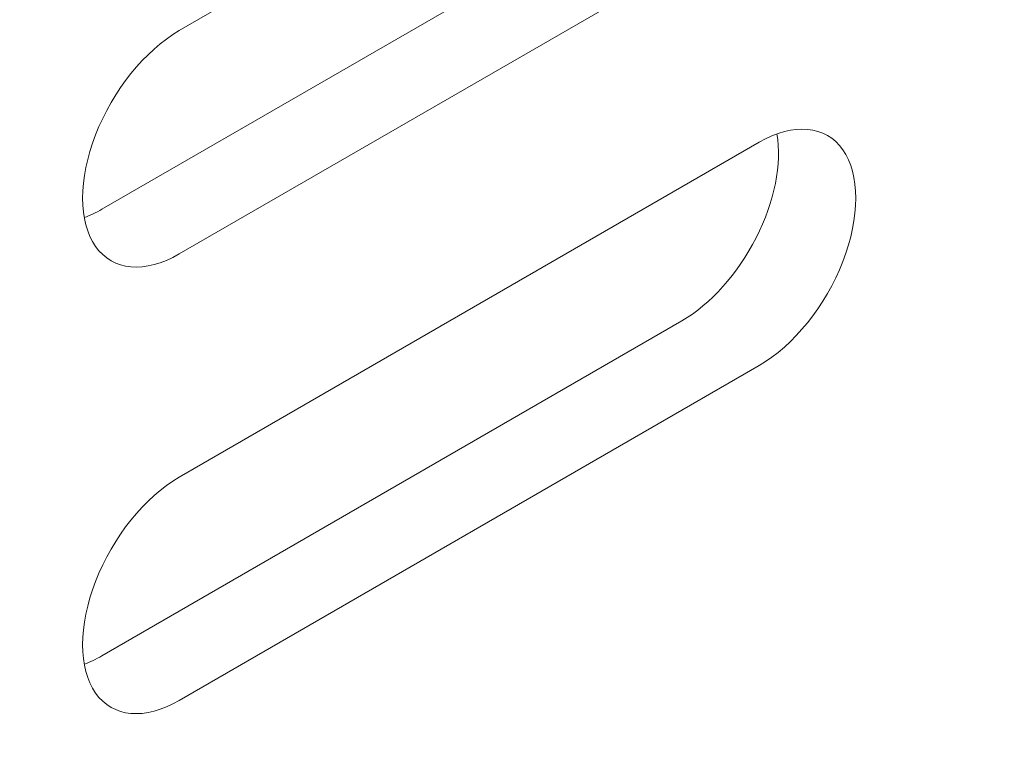
# Model space of a CAD drawing. Units: centimetres. Extents: x -119 to 62, y -44 to 44.
# Drawn here: x -75 to -74, y -4 to -4 of the extents above; entities that cross this region are included whole.
import ezdxf

# ---------------------------------------------------------------- set-up
doc = ezdxf.new("R2010")
doc.units = ezdxf.units.CM
doc.header["$MEASUREMENT"] = 0
doc.layers.add('layer 1', color=7, linetype='Continuous')

msp = doc.modelspace()

# ---------------------------------------------------------------- linework, layer by layer
at = {"layer": 'layer 1', "color": 250, "lineweight": 13}
msp.add_open_spline([(-69.93751, 1.28833), (-69.93751, 1.28833), (-86.11736, -8.05311), (-86.11736, -8.05311)], degree=3, dxfattribs=at)
at = {"layer": 'layer 1', "color": 250, "lineweight": 18}
for points in [[(-84.38483, -10.60459), (-84.38483, -10.60459), (-69.9813, -2.28871), (-69.9813, -2.28871)], [(-74.41839, -3.64614), (-74.41839, -3.64614), (-73.88806, -3.33995), (-73.88806, -3.33995)], [(-73.95877, -3.50325), (-73.95877, -3.50325), (-74.4891, -3.80944), (-74.4891, -3.80944)], [(-73.88806, -3.54407), (-73.88806, -3.54407), (-74.41839, -3.85026), (-74.41839, -3.85026)], [(-74.41839, -3.64614), (-74.41839, -3.64614), (-74.41839, -3.64614), (-74.41839, -3.64614)], [(-74.49494, -3.74136), (-74.49494, -3.74136), (-74.49494, -3.74136), (-74.49494, -3.74136)], [(-73.87188, -3.74058), (-73.87188, -3.74058), (-73.87188, -3.74058), (-73.87188, -3.74058)], [(-74.41839, -4.05438), (-74.41839, -4.05438), (-73.88806, -3.7482), (-73.88806, -3.7482)], [(-73.88806, -3.7482), (-73.88806, -3.7482), (-73.88806, -3.7482), (-73.88806, -3.7482)], [(-73.88806, -3.7482), (-73.88806, -3.7482), (-73.88806, -3.7482), (-73.88806, -3.7482)], [(-73.81152, -3.75504), (-73.81152, -3.75504), (-73.81152, -3.75504), (-73.81152, -3.75504)], [(-74.50529, -3.81706), (-74.49995, -3.81512), (-74.49453, -3.81257), (-74.4891, -3.80944)], [(-74.50529, -3.81706), (-74.49995, -3.81512), (-74.49453, -3.81257), (-74.4891, -3.80944)], [(-74.50529, -3.81706), (-74.49995, -3.81512), (-74.49453, -3.81257), (-74.4891, -3.80944)], [(-74.50529, -3.81706), (-74.49995, -3.81512), (-74.49453, -3.81257), (-74.4891, -3.80944)], [(-74.50529, -3.81706), (-74.49995, -3.81512), (-74.49453, -3.81257), (-74.4891, -3.80944)], [(-74.50529, -3.81706), (-74.49995, -3.81512), (-74.49453, -3.81257), (-74.4891, -3.80944)], [(-74.50529, -3.81706), (-74.49995, -3.81512), (-74.49453, -3.81257), (-74.4891, -3.80944)], [(-74.50529, -3.81706), (-74.49995, -3.81512), (-74.49453, -3.81257), (-74.4891, -3.80944)], [(-74.50529, -3.81706), (-74.49995, -3.81512), (-74.49453, -3.81257), (-74.4891, -3.80944)], [(-74.50529, -3.81706), (-74.49995, -3.81512), (-74.49453, -3.81257), (-74.4891, -3.80944)], [(-74.50529, -3.81706), (-74.49995, -3.81512), (-74.49453, -3.81257), (-74.4891, -3.80944)], [(-74.50529, -3.81706), (-74.49995, -3.81512), (-74.49453, -3.81257), (-74.4891, -3.80944)], [(-74.50529, -3.81706), (-74.49995, -3.81512), (-74.49453, -3.81257), (-74.4891, -3.80944)], [(-74.50529, -3.81706), (-74.49995, -3.81512), (-74.49453, -3.81257), (-74.4891, -3.80944)], [(-74.50529, -3.81706), (-74.49995, -3.81512), (-74.49453, -3.81257), (-74.4891, -3.80944)], [(-74.50529, -3.81706), (-74.49995, -3.81512), (-74.49453, -3.81257), (-74.4891, -3.80944)], [(-74.50529, -3.81706), (-74.49995, -3.81512), (-74.49453, -3.81257), (-74.4891, -3.80944)], [(-74.50529, -3.81706), (-74.49995, -3.81512), (-74.49453, -3.81257), (-74.4891, -3.80944)], [(-74.50529, -3.81706), (-74.49995, -3.81512), (-74.49453, -3.81257), (-74.4891, -3.80944)], [(-74.50529, -3.81706), (-74.49995, -3.81512), (-74.49453, -3.81257), (-74.4891, -3.80944)], [(-74.50529, -3.81706), (-74.49995, -3.81512), (-74.49453, -3.81257), (-74.4891, -3.80944)], [(-74.50529, -3.81706), (-74.50529, -3.81706), (-74.50529, -3.81706), (-74.50529, -3.81706)], [(-74.4891, -3.80944), (-74.4891, -3.80944), (-74.4891, -3.80944), (-74.4891, -3.80944)], [(-73.89079, -3.83542), (-73.89079, -3.83542), (-73.89079, -3.83542), (-73.89079, -3.83542)], [(-74.49494, -3.84342), (-74.49494, -3.84342), (-74.49494, -3.84343), (-74.49494, -3.84343)], [(-74.41839, -3.85026), (-74.41839, -3.85026), (-74.41839, -3.85026), (-74.41839, -3.85026)], [(-73.81152, -3.8571), (-73.81152, -3.8571), (-73.81152, -3.8571), (-73.81152, -3.8571)], [(-73.95877, -3.9115), (-73.95877, -3.9115), (-74.4891, -4.21768), (-74.4891, -4.21768)], [(-73.95877, -3.9115), (-73.95877, -3.9115), (-73.95877, -3.9115), (-73.95877, -3.9115)], [(-73.95877, -3.9115), (-73.95877, -3.9115), (-73.95877, -3.9115), (-73.95877, -3.9115)], [(-73.88806, -3.95232), (-73.88806, -3.95232), (-74.41839, -4.25851), (-74.41839, -4.25851)], [(-73.88806, -3.95232), (-73.88806, -3.95232), (-73.88806, -3.95232), (-73.88806, -3.95232)], [(-73.88806, -3.95232), (-73.88806, -3.95232), (-73.88806, -3.95232), (-73.88806, -3.95232)], [(-74.41839, -4.05438), (-74.41839, -4.05438), (-74.41839, -4.05439), (-74.41839, -4.05439)], [(-74.49494, -4.14961), (-74.49494, -4.14961), (-74.49494, -4.14961), (-74.49494, -4.14961)], [(-74.50529, -4.2253), (-74.49995, -4.22337), (-74.49453, -4.22082), (-74.4891, -4.21768)], [(-74.50529, -4.2253), (-74.49995, -4.22337), (-74.49453, -4.22082), (-74.4891, -4.21768)], [(-74.50529, -4.2253), (-74.49995, -4.22337), (-74.49453, -4.22082), (-74.4891, -4.21768)], [(-74.50529, -4.2253), (-74.49995, -4.22337), (-74.49453, -4.22082), (-74.4891, -4.21768)], [(-74.50529, -4.2253), (-74.49995, -4.22337), (-74.49453, -4.22082), (-74.4891, -4.21768)], [(-74.50529, -4.2253), (-74.49995, -4.22337), (-74.49453, -4.22082), (-74.4891, -4.21768)], [(-74.50529, -4.2253), (-74.49995, -4.22337), (-74.49453, -4.22082), (-74.4891, -4.21768)], [(-74.50529, -4.2253), (-74.49995, -4.22337), (-74.49453, -4.22082), (-74.4891, -4.21768)], [(-74.50529, -4.2253), (-74.49995, -4.22337), (-74.49453, -4.22082), (-74.4891, -4.21768)], [(-74.50529, -4.2253), (-74.49995, -4.22337), (-74.49453, -4.22082), (-74.4891, -4.21769)], [(-74.50529, -4.2253), (-74.49995, -4.22337), (-74.49453, -4.22082), (-74.4891, -4.21769)], [(-74.50529, -4.2253), (-74.49995, -4.22337), (-74.49453, -4.22082), (-74.4891, -4.21769)], [(-74.50529, -4.2253), (-74.49995, -4.22337), (-74.49453, -4.22082), (-74.4891, -4.21769)], [(-74.50529, -4.2253), (-74.49995, -4.22337), (-74.49453, -4.22082), (-74.4891, -4.21769)], [(-74.50529, -4.22531), (-74.49995, -4.22337), (-74.49453, -4.22082), (-74.4891, -4.21769)], [(-74.50529, -4.22531), (-74.49995, -4.22337), (-74.49453, -4.22082), (-74.4891, -4.21769)], [(-74.50529, -4.22531), (-74.49995, -4.22337), (-74.49453, -4.22082), (-74.4891, -4.21769)], [(-74.50529, -4.22531), (-74.49995, -4.22337), (-74.49453, -4.22082), (-74.4891, -4.21769)], [(-74.50529, -4.22531), (-74.49995, -4.22337), (-74.49453, -4.22082), (-74.4891, -4.21769)], [(-74.50529, -4.22531), (-74.49995, -4.22337), (-74.49453, -4.22082), (-74.4891, -4.21769)], [(-74.50529, -4.22531), (-74.49995, -4.22337), (-74.49453, -4.22082), (-74.4891, -4.21769)], [(-74.4891, -4.21768), (-74.4891, -4.21768), (-74.4891, -4.21769), (-74.4891, -4.21769)], [(-74.50529, -4.2253), (-74.50529, -4.2253), (-74.50529, -4.22531), (-74.50529, -4.22531)], [(-74.49494, -4.25167), (-74.49494, -4.25167), (-74.49494, -4.25167), (-74.49494, -4.25167)], [(-74.41839, -4.25851), (-74.41839, -4.25851), (-74.41839, -4.25851), (-74.41839, -4.25851)]]:
    msp.add_open_spline(points, degree=3, dxfattribs=at)
for points, knots in [([(-74.41839, -3.64614), (-74.44997, -3.66437), (-74.47915, -3.70067), (-74.49494, -3.74136), (-74.49494, -3.74136), (-74.51073, -3.78206), (-74.51073, -3.82096), (-74.49494, -3.84342), (-74.49494, -3.84342), (-74.47915, -3.86589), (-74.44997, -3.86849), (-74.41839, -3.85026)], [0, 0, 0, 0, 0.25, 0.25, 0.25, 0.25, 0.5, 0.5, 0.5, 0.5, 1, 1, 1, 1]), ([(-74.41839, -3.64614), (-74.44997, -3.66437), (-74.47915, -3.70067), (-74.49494, -3.74136), (-74.49494, -3.74136), (-74.51073, -3.78206), (-74.51073, -3.82096), (-74.49494, -3.84342), (-74.49494, -3.84342), (-74.47915, -3.86589), (-74.44997, -3.86849), (-74.41839, -3.85026)], [0, 0, 0, 0, 0.25, 0.25, 0.25, 0.25, 0.5, 0.5, 0.5, 0.5, 1, 1, 1, 1]), ([(-74.41839, -3.64614), (-74.44997, -3.66437), (-74.47915, -3.70067), (-74.49494, -3.74136), (-74.49494, -3.74136), (-74.51073, -3.78206), (-74.51073, -3.82096), (-74.49494, -3.84342), (-74.49494, -3.84342), (-74.47915, -3.86589), (-74.44997, -3.86849), (-74.41839, -3.85026)], [0, 0, 0, 0, 0.25, 0.25, 0.25, 0.25, 0.5, 0.5, 0.5, 0.5, 1, 1, 1, 1]), ([(-74.41839, -3.64614), (-74.44997, -3.66437), (-74.47915, -3.70067), (-74.49494, -3.74136), (-74.49494, -3.74136), (-74.51073, -3.78206), (-74.51073, -3.82096), (-74.49494, -3.84342), (-74.49494, -3.84342), (-74.47915, -3.86589), (-74.44997, -3.86849), (-74.41839, -3.85026)], [0, 0, 0, 0, 0.25, 0.25, 0.25, 0.25, 0.5, 0.5, 0.5, 0.5, 1, 1, 1, 1]), ([(-74.41839, -3.64614), (-74.44997, -3.66437), (-74.47915, -3.70067), (-74.49494, -3.74136), (-74.49494, -3.74136), (-74.51073, -3.78206), (-74.51073, -3.82096), (-74.49494, -3.84342), (-74.49494, -3.84342), (-74.47915, -3.86589), (-74.44997, -3.86849), (-74.41839, -3.85026)], [0, 0, 0, 0, 0.25, 0.25, 0.25, 0.25, 0.5, 0.5, 0.5, 0.5, 1, 1, 1, 1]), ([(-74.41839, -3.64614), (-74.44997, -3.66437), (-74.47915, -3.70067), (-74.49494, -3.74136), (-74.49494, -3.74136), (-74.51073, -3.78206), (-74.51073, -3.82096), (-74.49494, -3.84342), (-74.49494, -3.84342), (-74.47915, -3.86589), (-74.44997, -3.86849), (-74.41839, -3.85026)], [0, 0, 0, 0, 0.25, 0.25, 0.25, 0.25, 0.5, 0.5, 0.5, 0.5, 1, 1, 1, 1]), ([(-74.41839, -3.64614), (-74.44997, -3.66437), (-74.47915, -3.70067), (-74.49494, -3.74136), (-74.49494, -3.74136), (-74.51073, -3.78206), (-74.51073, -3.82096), (-74.49494, -3.84342), (-74.49494, -3.84342), (-74.47915, -3.86589), (-74.44997, -3.86849), (-74.41839, -3.85026)], [0, 0, 0, 0, 0.25, 0.25, 0.25, 0.25, 0.5, 0.5, 0.5, 0.5, 1, 1, 1, 1]), ([(-74.41839, -3.64614), (-74.44997, -3.66437), (-74.47915, -3.70067), (-74.49494, -3.74136), (-74.49494, -3.74136), (-74.51073, -3.78206), (-74.51073, -3.82096), (-74.49494, -3.84342), (-74.49494, -3.84342), (-74.47915, -3.86589), (-74.44997, -3.86849), (-74.41839, -3.85026)], [0, 0, 0, 0, 0.25, 0.25, 0.25, 0.25, 0.5, 0.5, 0.5, 0.5, 1, 1, 1, 1]), ([(-74.41839, -3.64614), (-74.44997, -3.66437), (-74.47915, -3.70067), (-74.49494, -3.74136), (-74.49494, -3.74136), (-74.51073, -3.78206), (-74.51073, -3.82096), (-74.49494, -3.84342), (-74.49494, -3.84342), (-74.47915, -3.86589), (-74.44997, -3.86849), (-74.41839, -3.85026)], [0, 0, 0, 0, 0.25, 0.25, 0.25, 0.25, 0.5, 0.5, 0.5, 0.5, 1, 1, 1, 1]), ([(-74.41839, -3.64614), (-74.44997, -3.66437), (-74.47915, -3.70067), (-74.49494, -3.74136), (-74.49494, -3.74136), (-74.51073, -3.78206), (-74.51073, -3.82096), (-74.49494, -3.84342), (-74.49494, -3.84342), (-74.47915, -3.86589), (-74.44997, -3.86849), (-74.41839, -3.85026)], [0, 0, 0, 0, 0.25, 0.25, 0.25, 0.25, 0.5, 0.5, 0.5, 0.5, 1, 1, 1, 1]), ([(-74.41839, -3.64614), (-74.44997, -3.66437), (-74.47915, -3.70067), (-74.49494, -3.74136), (-74.49494, -3.74136), (-74.51073, -3.78206), (-74.51073, -3.82096), (-74.49494, -3.84342), (-74.49494, -3.84342), (-74.47915, -3.86589), (-74.44997, -3.86849), (-74.41839, -3.85026)], [0, 0, 0, 0, 0.25, 0.25, 0.25, 0.25, 0.5, 0.5, 0.5, 0.5, 1, 1, 1, 1]), ([(-74.41839, -3.64614), (-74.44997, -3.66437), (-74.47915, -3.70067), (-74.49494, -3.74136), (-74.49494, -3.74136), (-74.51073, -3.78206), (-74.51073, -3.82096), (-74.49494, -3.84342), (-74.49494, -3.84342), (-74.47915, -3.86589), (-74.44997, -3.86849), (-74.41839, -3.85026)], [0, 0, 0, 0, 0.25, 0.25, 0.25, 0.25, 0.5, 0.5, 0.5, 0.5, 1, 1, 1, 1]), ([(-74.41839, -3.64614), (-74.44997, -3.66437), (-74.47915, -3.70067), (-74.49494, -3.74136), (-74.49494, -3.74136), (-74.51073, -3.78206), (-74.51073, -3.82096), (-74.49494, -3.84343), (-74.49494, -3.84343), (-74.47915, -3.86589), (-74.44997, -3.86849), (-74.41839, -3.85026)], [0, 0, 0, 0, 0.25, 0.25, 0.25, 0.25, 0.5, 0.5, 0.5, 0.5, 1, 1, 1, 1]), ([(-74.41839, -3.64614), (-74.44997, -3.66437), (-74.47915, -3.70067), (-74.49494, -3.74136), (-74.49494, -3.74136), (-74.51073, -3.78206), (-74.51073, -3.82096), (-74.49494, -3.84343), (-74.49494, -3.84343), (-74.47915, -3.86589), (-74.44997, -3.86849), (-74.41839, -3.85026)], [0, 0, 0, 0, 0.25, 0.25, 0.25, 0.25, 0.5, 0.5, 0.5, 0.5, 1, 1, 1, 1]), ([(-74.41839, -3.64614), (-74.44997, -3.66437), (-74.47915, -3.70067), (-74.49494, -3.74136), (-74.49494, -3.74136), (-74.51073, -3.78206), (-74.51073, -3.82096), (-74.49494, -3.84343), (-74.49494, -3.84343), (-74.47915, -3.86589), (-74.44997, -3.86849), (-74.41839, -3.85026)], [0, 0, 0, 0, 0.25, 0.25, 0.25, 0.25, 0.5, 0.5, 0.5, 0.5, 1, 1, 1, 1]), ([(-74.41839, -3.64614), (-74.44997, -3.66437), (-74.47915, -3.70067), (-74.49494, -3.74136), (-74.49494, -3.74136), (-74.51073, -3.78206), (-74.51073, -3.82096), (-74.49494, -3.84343), (-74.49494, -3.84343), (-74.47915, -3.86589), (-74.44997, -3.86849), (-74.41839, -3.85026)], [0, 0, 0, 0, 0.25, 0.25, 0.25, 0.25, 0.5, 0.5, 0.5, 0.5, 1, 1, 1, 1]), ([(-74.41839, -3.64614), (-74.44997, -3.66437), (-74.47915, -3.70067), (-74.49494, -3.74136), (-74.49494, -3.74136), (-74.51073, -3.78206), (-74.51073, -3.82096), (-74.49494, -3.84343), (-74.49494, -3.84343), (-74.47915, -3.86589), (-74.44997, -3.86849), (-74.41839, -3.85026)], [0, 0, 0, 0, 0.25, 0.25, 0.25, 0.25, 0.5, 0.5, 0.5, 0.5, 1, 1, 1, 1]), ([(-74.41839, -3.64614), (-74.44997, -3.66437), (-74.47915, -3.70067), (-74.49494, -3.74136), (-74.49494, -3.74136), (-74.51073, -3.78206), (-74.51073, -3.82096), (-74.49494, -3.84343), (-74.49494, -3.84343), (-74.47915, -3.86589), (-74.44997, -3.86849), (-74.41839, -3.85026)], [0, 0, 0, 0, 0.25, 0.25, 0.25, 0.25, 0.5, 0.5, 0.5, 0.5, 1, 1, 1, 1]), ([(-74.41839, -3.64614), (-74.44997, -3.66437), (-74.47915, -3.70067), (-74.49494, -3.74136), (-74.49494, -3.74136), (-74.51073, -3.78206), (-74.51073, -3.82096), (-74.49494, -3.84343), (-74.49494, -3.84343), (-74.47915, -3.86589), (-74.44997, -3.86849), (-74.41839, -3.85026)], [0, 0, 0, 0, 0.25, 0.25, 0.25, 0.25, 0.5, 0.5, 0.5, 0.5, 1, 1, 1, 1]), ([(-74.41839, -3.64614), (-74.44997, -3.66437), (-74.47915, -3.70067), (-74.49494, -3.74136), (-74.49494, -3.74136), (-74.51073, -3.78206), (-74.51073, -3.82096), (-74.49494, -3.84343), (-74.49494, -3.84343), (-74.47915, -3.86589), (-74.44997, -3.86849), (-74.41839, -3.85026)], [0, 0, 0, 0, 0.25, 0.25, 0.25, 0.25, 0.5, 0.5, 0.5, 0.5, 1, 1, 1, 1]), ([(-74.41839, -3.64614), (-74.44997, -3.66437), (-74.47915, -3.70067), (-74.49494, -3.74136), (-74.49494, -3.74136), (-74.51073, -3.78206), (-74.51073, -3.82096), (-74.49494, -3.84343), (-74.49494, -3.84343), (-74.47915, -3.86589), (-74.44997, -3.86849), (-74.41839, -3.85026)], [0, 0, 0, 0, 0.25, 0.25, 0.25, 0.25, 0.5, 0.5, 0.5, 0.5, 1, 1, 1, 1]), ([(-73.88806, -3.95232), (-73.85649, -3.93409), (-73.82731, -3.89779), (-73.81152, -3.8571), (-73.81152, -3.8571), (-73.79573, -3.8164), (-73.79573, -3.7775), (-73.81152, -3.75504), (-73.81152, -3.75504), (-73.82731, -3.73257), (-73.85649, -3.72997), (-73.88806, -3.7482)], [0, 0, 0, 0, 0.25, 0.25, 0.25, 0.25, 0.5, 0.5, 0.5, 0.5, 1, 1, 1, 1]), ([(-73.88806, -3.95232), (-73.85649, -3.93409), (-73.82731, -3.89779), (-73.81152, -3.8571), (-73.81152, -3.8571), (-73.79573, -3.8164), (-73.79573, -3.7775), (-73.81152, -3.75504), (-73.81152, -3.75504), (-73.82731, -3.73257), (-73.85649, -3.72997), (-73.88806, -3.7482)], [0, 0, 0, 0, 0.25, 0.25, 0.25, 0.25, 0.5, 0.5, 0.5, 0.5, 1, 1, 1, 1]), ([(-73.88806, -3.95232), (-73.85649, -3.93409), (-73.82731, -3.89779), (-73.81152, -3.8571), (-73.81152, -3.8571), (-73.79573, -3.8164), (-73.79573, -3.7775), (-73.81152, -3.75504), (-73.81152, -3.75504), (-73.82731, -3.73257), (-73.85649, -3.72997), (-73.88806, -3.7482)], [0, 0, 0, 0, 0.25, 0.25, 0.25, 0.25, 0.5, 0.5, 0.5, 0.5, 1, 1, 1, 1]), ([(-73.88806, -3.95232), (-73.85649, -3.93409), (-73.82731, -3.89779), (-73.81152, -3.8571), (-73.81152, -3.8571), (-73.79573, -3.8164), (-73.79573, -3.7775), (-73.81152, -3.75504), (-73.81152, -3.75504), (-73.82731, -3.73257), (-73.85649, -3.72997), (-73.88806, -3.7482)], [0, 0, 0, 0, 0.25, 0.25, 0.25, 0.25, 0.5, 0.5, 0.5, 0.5, 1, 1, 1, 1]), ([(-73.88806, -3.95232), (-73.85649, -3.93409), (-73.82731, -3.89779), (-73.81152, -3.8571), (-73.81152, -3.8571), (-73.79573, -3.8164), (-73.79573, -3.7775), (-73.81152, -3.75504), (-73.81152, -3.75504), (-73.82731, -3.73257), (-73.85649, -3.72997), (-73.88806, -3.7482)], [0, 0, 0, 0, 0.25, 0.25, 0.25, 0.25, 0.5, 0.5, 0.5, 0.5, 1, 1, 1, 1]), ([(-73.88806, -3.95232), (-73.85649, -3.93409), (-73.82731, -3.89779), (-73.81152, -3.8571), (-73.81152, -3.8571), (-73.79573, -3.8164), (-73.79573, -3.7775), (-73.81152, -3.75504), (-73.81152, -3.75504), (-73.82731, -3.73257), (-73.85649, -3.72997), (-73.88806, -3.7482)], [0, 0, 0, 0, 0.25, 0.25, 0.25, 0.25, 0.5, 0.5, 0.5, 0.5, 1, 1, 1, 1]), ([(-73.88806, -3.95232), (-73.85649, -3.93409), (-73.82731, -3.89779), (-73.81152, -3.8571), (-73.81152, -3.8571), (-73.79573, -3.8164), (-73.79573, -3.7775), (-73.81152, -3.75504), (-73.81152, -3.75504), (-73.82731, -3.73257), (-73.85649, -3.72997), (-73.88806, -3.7482)], [0, 0, 0, 0, 0.25, 0.25, 0.25, 0.25, 0.5, 0.5, 0.5, 0.5, 1, 1, 1, 1]), ([(-73.88806, -3.95232), (-73.85649, -3.93409), (-73.82731, -3.89779), (-73.81152, -3.8571), (-73.81152, -3.8571), (-73.79573, -3.8164), (-73.79573, -3.7775), (-73.81152, -3.75504), (-73.81152, -3.75504), (-73.82731, -3.73257), (-73.85649, -3.72997), (-73.88806, -3.7482)], [0, 0, 0, 0, 0.25, 0.25, 0.25, 0.25, 0.5, 0.5, 0.5, 0.5, 1, 1, 1, 1]), ([(-73.88806, -3.95232), (-73.85649, -3.93409), (-73.82731, -3.89779), (-73.81152, -3.8571), (-73.81152, -3.8571), (-73.79573, -3.8164), (-73.79573, -3.7775), (-73.81152, -3.75504), (-73.81152, -3.75504), (-73.82731, -3.73257), (-73.85649, -3.72997), (-73.88806, -3.7482)], [0, 0, 0, 0, 0.25, 0.25, 0.25, 0.25, 0.5, 0.5, 0.5, 0.5, 1, 1, 1, 1]), ([(-73.88806, -3.95232), (-73.85649, -3.93409), (-73.82731, -3.89779), (-73.81152, -3.8571), (-73.81152, -3.8571), (-73.79573, -3.8164), (-73.79573, -3.7775), (-73.81152, -3.75504), (-73.81152, -3.75504), (-73.82731, -3.73257), (-73.85649, -3.72997), (-73.88806, -3.7482)], [0, 0, 0, 0, 0.25, 0.25, 0.25, 0.25, 0.5, 0.5, 0.5, 0.5, 1, 1, 1, 1]), ([(-73.88806, -3.95232), (-73.85649, -3.93409), (-73.82731, -3.89779), (-73.81152, -3.8571), (-73.81152, -3.8571), (-73.79573, -3.8164), (-73.79573, -3.7775), (-73.81152, -3.75504), (-73.81152, -3.75504), (-73.82731, -3.73257), (-73.85649, -3.72997), (-73.88806, -3.7482)], [0, 0, 0, 0, 0.25, 0.25, 0.25, 0.25, 0.5, 0.5, 0.5, 0.5, 1, 1, 1, 1]), ([(-73.88806, -3.95232), (-73.85649, -3.93409), (-73.82731, -3.89779), (-73.81152, -3.8571), (-73.81152, -3.8571), (-73.79573, -3.8164), (-73.79573, -3.7775), (-73.81152, -3.75504), (-73.81152, -3.75504), (-73.82731, -3.73257), (-73.85649, -3.72997), (-73.88806, -3.7482)], [0, 0, 0, 0, 0.25, 0.25, 0.25, 0.25, 0.5, 0.5, 0.5, 0.5, 1, 1, 1, 1]), ([(-73.88806, -3.95232), (-73.85649, -3.93409), (-73.82731, -3.89779), (-73.81152, -3.8571), (-73.81152, -3.8571), (-73.79573, -3.8164), (-73.79573, -3.7775), (-73.81152, -3.75504), (-73.81152, -3.75504), (-73.82731, -3.73257), (-73.85649, -3.72997), (-73.88806, -3.7482)], [0, 0, 0, 0, 0.25, 0.25, 0.25, 0.25, 0.5, 0.5, 0.5, 0.5, 1, 1, 1, 1]), ([(-73.88806, -3.95232), (-73.85649, -3.93409), (-73.82731, -3.89779), (-73.81152, -3.8571), (-73.81152, -3.8571), (-73.79573, -3.8164), (-73.79573, -3.7775), (-73.81152, -3.75504), (-73.81152, -3.75504), (-73.82731, -3.73257), (-73.85649, -3.72997), (-73.88806, -3.7482)], [0, 0, 0, 0, 0.25, 0.25, 0.25, 0.25, 0.5, 0.5, 0.5, 0.5, 1, 1, 1, 1]), ([(-73.88806, -3.95232), (-73.85649, -3.93409), (-73.82731, -3.89779), (-73.81152, -3.8571), (-73.81152, -3.8571), (-73.79573, -3.81641), (-73.79573, -3.7775), (-73.81152, -3.75504), (-73.81152, -3.75504), (-73.82731, -3.73257), (-73.85649, -3.72997), (-73.88806, -3.7482)], [0, 0, 0, 0, 0.25, 0.25, 0.25, 0.25, 0.5, 0.5, 0.5, 0.5, 1, 1, 1, 1]), ([(-73.88806, -3.95232), (-73.85649, -3.93409), (-73.82731, -3.89779), (-73.81152, -3.8571), (-73.81152, -3.8571), (-73.79573, -3.81641), (-73.79573, -3.7775), (-73.81152, -3.75504), (-73.81152, -3.75504), (-73.82731, -3.73257), (-73.85649, -3.72997), (-73.88806, -3.7482)], [0, 0, 0, 0, 0.25, 0.25, 0.25, 0.25, 0.5, 0.5, 0.5, 0.5, 1, 1, 1, 1]), ([(-73.88806, -3.95232), (-73.85649, -3.93409), (-73.82731, -3.89779), (-73.81152, -3.8571), (-73.81152, -3.8571), (-73.79573, -3.81641), (-73.79573, -3.7775), (-73.81152, -3.75504), (-73.81152, -3.75504), (-73.82731, -3.73257), (-73.85649, -3.72997), (-73.88806, -3.7482)], [0, 0, 0, 0, 0.25, 0.25, 0.25, 0.25, 0.5, 0.5, 0.5, 0.5, 1, 1, 1, 1]), ([(-73.88806, -3.95232), (-73.85649, -3.93409), (-73.82731, -3.89779), (-73.81152, -3.8571), (-73.81152, -3.8571), (-73.79573, -3.81641), (-73.79573, -3.7775), (-73.81152, -3.75504), (-73.81152, -3.75504), (-73.82731, -3.73257), (-73.85649, -3.72997), (-73.88806, -3.7482)], [0, 0, 0, 0, 0.25, 0.25, 0.25, 0.25, 0.5, 0.5, 0.5, 0.5, 1, 1, 1, 1]), ([(-73.88806, -3.95232), (-73.85649, -3.93409), (-73.82731, -3.89779), (-73.81152, -3.8571), (-73.81152, -3.8571), (-73.79573, -3.81641), (-73.79573, -3.7775), (-73.81152, -3.75504), (-73.81152, -3.75504), (-73.82731, -3.73258), (-73.85649, -3.72997), (-73.88806, -3.7482)], [0, 0, 0, 0, 0.25, 0.25, 0.25, 0.25, 0.5, 0.5, 0.5, 0.5, 1, 1, 1, 1]), ([(-73.88806, -3.95232), (-73.85649, -3.93409), (-73.82731, -3.89779), (-73.81152, -3.8571), (-73.81152, -3.8571), (-73.79573, -3.81641), (-73.79573, -3.7775), (-73.81152, -3.75504), (-73.81152, -3.75504), (-73.82731, -3.73258), (-73.85649, -3.72997), (-73.88806, -3.7482)], [0, 0, 0, 0, 0.25, 0.25, 0.25, 0.25, 0.5, 0.5, 0.5, 0.5, 1, 1, 1, 1]), ([(-73.88806, -3.95232), (-73.85649, -3.93409), (-73.82731, -3.89779), (-73.81152, -3.8571), (-73.81152, -3.8571), (-73.79573, -3.81641), (-73.79573, -3.7775), (-73.81152, -3.75504), (-73.81152, -3.75504), (-73.82731, -3.73258), (-73.85649, -3.72997), (-73.88806, -3.7482)], [0, 0, 0, 0, 0.25, 0.25, 0.25, 0.25, 0.5, 0.5, 0.5, 0.5, 1, 1, 1, 1]), ([(-73.95877, -3.9115), (-73.9325, -3.89633), (-73.90759, -3.86845), (-73.89079, -3.83542), (-73.89079, -3.83542), (-73.874, -3.80238), (-73.86707, -3.76763), (-73.87188, -3.74058)], [0, 0, 0, 0, 0.333333, 0.333333, 0.333333, 0.333333, 1, 1, 1, 1]), ([(-73.95877, -3.9115), (-73.9325, -3.89633), (-73.90759, -3.86845), (-73.89079, -3.83542), (-73.89079, -3.83542), (-73.874, -3.80238), (-73.86707, -3.76763), (-73.87188, -3.74058)], [0, 0, 0, 0, 0.333333, 0.333333, 0.333333, 0.333333, 1, 1, 1, 1]), ([(-73.95877, -3.9115), (-73.9325, -3.89633), (-73.90759, -3.86845), (-73.89079, -3.83542), (-73.89079, -3.83542), (-73.874, -3.80238), (-73.86707, -3.76763), (-73.87188, -3.74058)], [0, 0, 0, 0, 0.333333, 0.333333, 0.333333, 0.333333, 1, 1, 1, 1]), ([(-73.95877, -3.9115), (-73.9325, -3.89633), (-73.90759, -3.86845), (-73.89079, -3.83542), (-73.89079, -3.83542), (-73.874, -3.80239), (-73.86707, -3.76763), (-73.87188, -3.74058)], [0, 0, 0, 0, 0.333333, 0.333333, 0.333333, 0.333333, 1, 1, 1, 1]), ([(-73.95877, -3.9115), (-73.9325, -3.89633), (-73.90759, -3.86845), (-73.89079, -3.83542), (-73.89079, -3.83542), (-73.874, -3.80239), (-73.86707, -3.76763), (-73.87188, -3.74058)], [0, 0, 0, 0, 0.333333, 0.333333, 0.333333, 0.333333, 1, 1, 1, 1]), ([(-73.95877, -3.9115), (-73.9325, -3.89633), (-73.90759, -3.86845), (-73.89079, -3.83542), (-73.89079, -3.83542), (-73.874, -3.80239), (-73.86707, -3.76763), (-73.87188, -3.74058)], [0, 0, 0, 0, 0.333333, 0.333333, 0.333333, 0.333333, 1, 1, 1, 1]), ([(-73.95877, -3.9115), (-73.9325, -3.89633), (-73.90759, -3.86845), (-73.89079, -3.83542), (-73.89079, -3.83542), (-73.874, -3.80239), (-73.86707, -3.76763), (-73.87188, -3.74058)], [0, 0, 0, 0, 0.333333, 0.333333, 0.333333, 0.333333, 1, 1, 1, 1]), ([(-73.95877, -3.9115), (-73.9325, -3.89633), (-73.90759, -3.86845), (-73.89079, -3.83542), (-73.89079, -3.83542), (-73.874, -3.80239), (-73.86707, -3.76763), (-73.87188, -3.74058)], [0, 0, 0, 0, 0.333333, 0.333333, 0.333333, 0.333333, 1, 1, 1, 1]), ([(-73.95877, -3.9115), (-73.9325, -3.89633), (-73.90759, -3.86845), (-73.89079, -3.83542), (-73.89079, -3.83542), (-73.874, -3.80239), (-73.86707, -3.76763), (-73.87188, -3.74058)], [0, 0, 0, 0, 0.333333, 0.333333, 0.333333, 0.333333, 1, 1, 1, 1]), ([(-73.95877, -3.9115), (-73.9325, -3.89633), (-73.90759, -3.86845), (-73.89079, -3.83542), (-73.89079, -3.83542), (-73.874, -3.80239), (-73.86707, -3.76763), (-73.87188, -3.74058)], [0, 0, 0, 0, 0.333333, 0.333333, 0.333333, 0.333333, 1, 1, 1, 1]), ([(-73.95877, -3.9115), (-73.9325, -3.89633), (-73.90759, -3.86845), (-73.89079, -3.83542), (-73.89079, -3.83542), (-73.874, -3.80239), (-73.86707, -3.76763), (-73.87188, -3.74058)], [0, 0, 0, 0, 0.333333, 0.333333, 0.333333, 0.333333, 1, 1, 1, 1]), ([(-73.95877, -3.9115), (-73.9325, -3.89633), (-73.90759, -3.86845), (-73.89079, -3.83542), (-73.89079, -3.83542), (-73.874, -3.80239), (-73.86707, -3.76763), (-73.87188, -3.74058)], [0, 0, 0, 0, 0.333333, 0.333333, 0.333333, 0.333333, 1, 1, 1, 1]), ([(-73.95877, -3.9115), (-73.9325, -3.89633), (-73.90759, -3.86845), (-73.89079, -3.83542), (-73.89079, -3.83542), (-73.874, -3.80239), (-73.86707, -3.76763), (-73.87188, -3.74058)], [0, 0, 0, 0, 0.333333, 0.333333, 0.333333, 0.333333, 1, 1, 1, 1]), ([(-73.95877, -3.9115), (-73.9325, -3.89633), (-73.90759, -3.86845), (-73.89079, -3.83542), (-73.89079, -3.83542), (-73.874, -3.80239), (-73.86707, -3.76763), (-73.87188, -3.74058)], [0, 0, 0, 0, 0.333333, 0.333333, 0.333333, 0.333333, 1, 1, 1, 1]), ([(-73.95877, -3.9115), (-73.9325, -3.89633), (-73.90759, -3.86845), (-73.89079, -3.83542), (-73.89079, -3.83542), (-73.874, -3.80239), (-73.86707, -3.76763), (-73.87188, -3.74058)], [0, 0, 0, 0, 0.333333, 0.333333, 0.333333, 0.333333, 1, 1, 1, 1]), ([(-73.95877, -3.9115), (-73.9325, -3.89633), (-73.90759, -3.86845), (-73.89079, -3.83542), (-73.89079, -3.83542), (-73.874, -3.80239), (-73.86707, -3.76763), (-73.87188, -3.74058)], [0, 0, 0, 0, 0.333333, 0.333333, 0.333333, 0.333333, 1, 1, 1, 1]), ([(-73.95877, -3.9115), (-73.9325, -3.89633), (-73.90759, -3.86845), (-73.89079, -3.83542), (-73.89079, -3.83542), (-73.874, -3.80239), (-73.86707, -3.76763), (-73.87188, -3.74058)], [0, 0, 0, 0, 0.333333, 0.333333, 0.333333, 0.333333, 1, 1, 1, 1]), ([(-73.95877, -3.9115), (-73.9325, -3.89633), (-73.90759, -3.86845), (-73.89079, -3.83542), (-73.89079, -3.83542), (-73.874, -3.80239), (-73.86707, -3.76763), (-73.87188, -3.74058)], [0, 0, 0, 0, 0.333333, 0.333333, 0.333333, 0.333333, 1, 1, 1, 1]), ([(-73.95877, -3.9115), (-73.9325, -3.89633), (-73.90759, -3.86845), (-73.89079, -3.83542), (-73.89079, -3.83542), (-73.874, -3.80239), (-73.86707, -3.76763), (-73.87188, -3.74058)], [0, 0, 0, 0, 0.333333, 0.333333, 0.333333, 0.333333, 1, 1, 1, 1]), ([(-73.95877, -3.9115), (-73.9325, -3.89633), (-73.90759, -3.86845), (-73.89079, -3.83542), (-73.89079, -3.83542), (-73.874, -3.80239), (-73.86707, -3.76763), (-73.87188, -3.74058)], [0, 0, 0, 0, 0.333333, 0.333333, 0.333333, 0.333333, 1, 1, 1, 1]), ([(-73.95877, -3.9115), (-73.9325, -3.89633), (-73.90759, -3.86845), (-73.89079, -3.83542), (-73.89079, -3.83542), (-73.874, -3.80239), (-73.86707, -3.76763), (-73.87188, -3.74058)], [0, 0, 0, 0, 0.333333, 0.333333, 0.333333, 0.333333, 1, 1, 1, 1]), ([(-74.41839, -4.05438), (-74.44997, -4.07262), (-74.47915, -4.10892), (-74.49494, -4.14961), (-74.49494, -4.14961), (-74.51073, -4.1903), (-74.51073, -4.22921), (-74.49494, -4.25167), (-74.49494, -4.25167), (-74.47915, -4.27413), (-74.44997, -4.27674), (-74.41839, -4.25851)], [0, 0, 0, 0, 0.25, 0.25, 0.25, 0.25, 0.5, 0.5, 0.5, 0.5, 1, 1, 1, 1]), ([(-74.41839, -4.05438), (-74.44997, -4.07262), (-74.47915, -4.10892), (-74.49494, -4.14961), (-74.49494, -4.14961), (-74.51073, -4.1903), (-74.51073, -4.22921), (-74.49494, -4.25167), (-74.49494, -4.25167), (-74.47915, -4.27413), (-74.44997, -4.27674), (-74.41839, -4.25851)], [0, 0, 0, 0, 0.25, 0.25, 0.25, 0.25, 0.5, 0.5, 0.5, 0.5, 1, 1, 1, 1]), ([(-74.41839, -4.05438), (-74.44997, -4.07262), (-74.47915, -4.10892), (-74.49494, -4.14961), (-74.49494, -4.14961), (-74.51073, -4.1903), (-74.51073, -4.22921), (-74.49494, -4.25167), (-74.49494, -4.25167), (-74.47915, -4.27413), (-74.44997, -4.27674), (-74.41839, -4.25851)], [0, 0, 0, 0, 0.25, 0.25, 0.25, 0.25, 0.5, 0.5, 0.5, 0.5, 1, 1, 1, 1]), ([(-74.41839, -4.05438), (-74.44997, -4.07262), (-74.47915, -4.10892), (-74.49494, -4.14961), (-74.49494, -4.14961), (-74.51073, -4.1903), (-74.51073, -4.22921), (-74.49494, -4.25167), (-74.49494, -4.25167), (-74.47915, -4.27413), (-74.44997, -4.27674), (-74.41839, -4.25851)], [0, 0, 0, 0, 0.25, 0.25, 0.25, 0.25, 0.5, 0.5, 0.5, 0.5, 1, 1, 1, 1]), ([(-74.41839, -4.05439), (-74.44997, -4.07262), (-74.47915, -4.10892), (-74.49494, -4.14961), (-74.49494, -4.14961), (-74.51073, -4.1903), (-74.51073, -4.22921), (-74.49494, -4.25167), (-74.49494, -4.25167), (-74.47915, -4.27413), (-74.44997, -4.27674), (-74.41839, -4.25851)], [0, 0, 0, 0, 0.25, 0.25, 0.25, 0.25, 0.5, 0.5, 0.5, 0.5, 1, 1, 1, 1]), ([(-74.41839, -4.05439), (-74.44997, -4.07262), (-74.47915, -4.10892), (-74.49494, -4.14961), (-74.49494, -4.14961), (-74.51073, -4.1903), (-74.51073, -4.22921), (-74.49494, -4.25167), (-74.49494, -4.25167), (-74.47915, -4.27413), (-74.44997, -4.27674), (-74.41839, -4.25851)], [0, 0, 0, 0, 0.25, 0.25, 0.25, 0.25, 0.5, 0.5, 0.5, 0.5, 1, 1, 1, 1]), ([(-74.41839, -4.05439), (-74.44997, -4.07262), (-74.47915, -4.10892), (-74.49494, -4.14961), (-74.49494, -4.14961), (-74.51073, -4.1903), (-74.51073, -4.22921), (-74.49494, -4.25167), (-74.49494, -4.25167), (-74.47915, -4.27413), (-74.44997, -4.27674), (-74.41839, -4.25851)], [0, 0, 0, 0, 0.25, 0.25, 0.25, 0.25, 0.5, 0.5, 0.5, 0.5, 1, 1, 1, 1]), ([(-74.41839, -4.05439), (-74.44997, -4.07262), (-74.47915, -4.10892), (-74.49494, -4.14961), (-74.49494, -4.14961), (-74.51073, -4.1903), (-74.51073, -4.22921), (-74.49494, -4.25167), (-74.49494, -4.25167), (-74.47915, -4.27414), (-74.44997, -4.27674), (-74.41839, -4.25851)], [0, 0, 0, 0, 0.25, 0.25, 0.25, 0.25, 0.5, 0.5, 0.5, 0.5, 1, 1, 1, 1]), ([(-74.41839, -4.05439), (-74.44997, -4.07262), (-74.47915, -4.10892), (-74.49494, -4.14961), (-74.49494, -4.14961), (-74.51073, -4.1903), (-74.51073, -4.22921), (-74.49494, -4.25167), (-74.49494, -4.25167), (-74.47915, -4.27414), (-74.44997, -4.27674), (-74.41839, -4.25851)], [0, 0, 0, 0, 0.25, 0.25, 0.25, 0.25, 0.5, 0.5, 0.5, 0.5, 1, 1, 1, 1]), ([(-74.41839, -4.05439), (-74.44997, -4.07262), (-74.47915, -4.10892), (-74.49494, -4.14961), (-74.49494, -4.14961), (-74.51073, -4.1903), (-74.51073, -4.22921), (-74.49494, -4.25167), (-74.49494, -4.25167), (-74.47915, -4.27414), (-74.44997, -4.27674), (-74.41839, -4.25851)], [0, 0, 0, 0, 0.25, 0.25, 0.25, 0.25, 0.5, 0.5, 0.5, 0.5, 1, 1, 1, 1]), ([(-74.41839, -4.05439), (-74.44997, -4.07262), (-74.47915, -4.10892), (-74.49494, -4.14961), (-74.49494, -4.14961), (-74.51073, -4.1903), (-74.51073, -4.22921), (-74.49494, -4.25167), (-74.49494, -4.25167), (-74.47915, -4.27414), (-74.44997, -4.27674), (-74.41839, -4.25851)], [0, 0, 0, 0, 0.25, 0.25, 0.25, 0.25, 0.5, 0.5, 0.5, 0.5, 1, 1, 1, 1]), ([(-74.41839, -4.05439), (-74.44997, -4.07262), (-74.47915, -4.10892), (-74.49494, -4.14961), (-74.49494, -4.14961), (-74.51073, -4.19031), (-74.51073, -4.22921), (-74.49494, -4.25167), (-74.49494, -4.25167), (-74.47915, -4.27414), (-74.44997, -4.27674), (-74.41839, -4.25851)], [0, 0, 0, 0, 0.25, 0.25, 0.25, 0.25, 0.5, 0.5, 0.5, 0.5, 1, 1, 1, 1]), ([(-74.41839, -4.05439), (-74.44997, -4.07262), (-74.47915, -4.10892), (-74.49494, -4.14961), (-74.49494, -4.14961), (-74.51073, -4.19031), (-74.51073, -4.22921), (-74.49494, -4.25167), (-74.49494, -4.25167), (-74.47915, -4.27414), (-74.44997, -4.27674), (-74.41839, -4.25851)], [0, 0, 0, 0, 0.25, 0.25, 0.25, 0.25, 0.5, 0.5, 0.5, 0.5, 1, 1, 1, 1]), ([(-74.41839, -4.05439), (-74.44997, -4.07262), (-74.47915, -4.10892), (-74.49494, -4.14961), (-74.49494, -4.14961), (-74.51073, -4.19031), (-74.51073, -4.22921), (-74.49494, -4.25167), (-74.49494, -4.25167), (-74.47915, -4.27414), (-74.44997, -4.27674), (-74.41839, -4.25851)], [0, 0, 0, 0, 0.25, 0.25, 0.25, 0.25, 0.5, 0.5, 0.5, 0.5, 1, 1, 1, 1]), ([(-74.41839, -4.05439), (-74.44997, -4.07262), (-74.47915, -4.10892), (-74.49494, -4.14961), (-74.49494, -4.14961), (-74.51073, -4.19031), (-74.51073, -4.22921), (-74.49494, -4.25167), (-74.49494, -4.25167), (-74.47915, -4.27414), (-74.44997, -4.27674), (-74.41839, -4.25851)], [0, 0, 0, 0, 0.25, 0.25, 0.25, 0.25, 0.5, 0.5, 0.5, 0.5, 1, 1, 1, 1]), ([(-74.41839, -4.05439), (-74.44997, -4.07262), (-74.47915, -4.10892), (-74.49494, -4.14961), (-74.49494, -4.14961), (-74.51073, -4.19031), (-74.51073, -4.22921), (-74.49494, -4.25167), (-74.49494, -4.25167), (-74.47915, -4.27414), (-74.44997, -4.27674), (-74.41839, -4.25851)], [0, 0, 0, 0, 0.25, 0.25, 0.25, 0.25, 0.5, 0.5, 0.5, 0.5, 1, 1, 1, 1]), ([(-74.41839, -4.05439), (-74.44997, -4.07262), (-74.47915, -4.10892), (-74.49494, -4.14961), (-74.49494, -4.14961), (-74.51073, -4.19031), (-74.51073, -4.22921), (-74.49494, -4.25167), (-74.49494, -4.25167), (-74.47915, -4.27414), (-74.44997, -4.27674), (-74.41839, -4.25851)], [0, 0, 0, 0, 0.25, 0.25, 0.25, 0.25, 0.5, 0.5, 0.5, 0.5, 1, 1, 1, 1]), ([(-74.41839, -4.05439), (-74.44997, -4.07262), (-74.47915, -4.10892), (-74.49494, -4.14961), (-74.49494, -4.14961), (-74.51073, -4.19031), (-74.51073, -4.22921), (-74.49494, -4.25167), (-74.49494, -4.25167), (-74.47915, -4.27414), (-74.44997, -4.27674), (-74.41839, -4.25851)], [0, 0, 0, 0, 0.25, 0.25, 0.25, 0.25, 0.5, 0.5, 0.5, 0.5, 1, 1, 1, 1]), ([(-74.41839, -4.05439), (-74.44997, -4.07262), (-74.47915, -4.10892), (-74.49494, -4.14961), (-74.49494, -4.14961), (-74.51073, -4.19031), (-74.51073, -4.22921), (-74.49494, -4.25167), (-74.49494, -4.25167), (-74.47915, -4.27414), (-74.44997, -4.27674), (-74.41839, -4.25851)], [0, 0, 0, 0, 0.25, 0.25, 0.25, 0.25, 0.5, 0.5, 0.5, 0.5, 1, 1, 1, 1]), ([(-74.41839, -4.05439), (-74.44997, -4.07262), (-74.47915, -4.10892), (-74.49494, -4.14961), (-74.49494, -4.14961), (-74.51073, -4.19031), (-74.51073, -4.22921), (-74.49494, -4.25167), (-74.49494, -4.25167), (-74.47915, -4.27414), (-74.44997, -4.27674), (-74.41839, -4.25851)], [0, 0, 0, 0, 0.25, 0.25, 0.25, 0.25, 0.5, 0.5, 0.5, 0.5, 1, 1, 1, 1]), ([(-74.41839, -4.05439), (-74.44997, -4.07262), (-74.47915, -4.10892), (-74.49494, -4.14961), (-74.49494, -4.14961), (-74.51073, -4.19031), (-74.51073, -4.22921), (-74.49494, -4.25167), (-74.49494, -4.25167), (-74.47915, -4.27414), (-74.44997, -4.27674), (-74.41839, -4.25851)], [0, 0, 0, 0, 0.25, 0.25, 0.25, 0.25, 0.5, 0.5, 0.5, 0.5, 1, 1, 1, 1])]:
    msp.add_open_spline(points, degree=3, knots=knots, dxfattribs=at)

doc.saveas('drawing.dxf')
